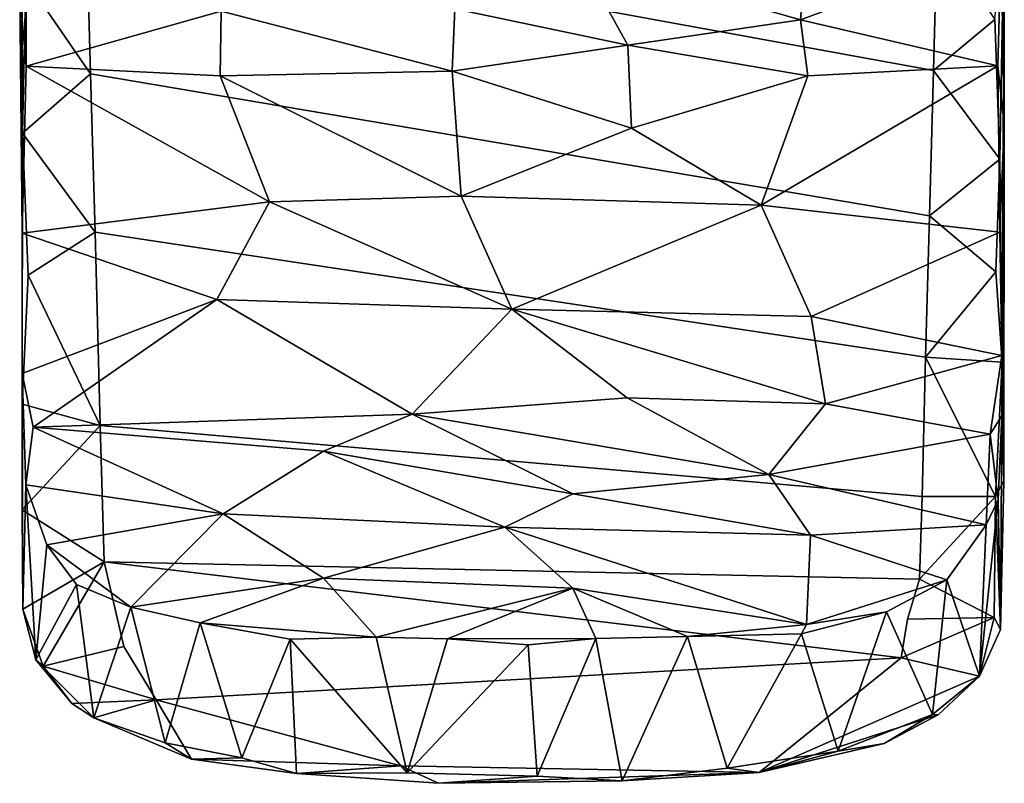
# Model space of a CAD drawing. Units: inches. Extents: x -2 to 303, y -6 to 303.
# Drawn here: x 11 to 12, y 300 to 301 of the extents above; entities that cross this region are included whole.
import ezdxf

# ---------------------------------------------------------------- set-up
doc = ezdxf.new("R2010")
doc.units = ezdxf.units.IN
doc.header["$MEASUREMENT"] = 0
doc.layers.add('DISPLAY-HOOK', color=5, linetype='Continuous')
doc.layers.add('DISPLAY-OTHER', color=7, linetype='Continuous')
doc.styles.get("Standard").update_dxf_attribs({"font": 'arial.ttf'})

# ---------------------------------------------------------------- blocks, each defined once
blk = doc.blocks.new('GEXRC_8_0T')
at = {"layer": 'DISPLAY-HOOK'}
for points in [[(0.5138, -1.697, 74.0384), (-0.5191, -1.5086, 73.9567), (-0.5263, -1.245, 73.8822), (0.5185, -1.5285, 73.9641)], [(-0.6001, -1.6022, 74.5248), (-0.5977, -1.4, 73.9232), (-0.5967, -1.7734, 74.0831)], [(-0.5927, -1.5863, 73.9877), (-0.5967, -1.7734, 74.0831), (-0.5977, -1.4, 73.9232)], [(-0.5136, -1.7012, 74.0406), (-0.5927, -1.5863, 73.9877), (-0.5191, -1.5086, 73.9567)], [(0.5138, -1.697, 74.0384), (0.5088, -1.8742, 74.1432), (-0.5136, -1.7012, 74.0406), (-0.5191, -1.5086, 73.9567)], [(0.5945, -1.805, 74.1018), (0.5887, -1.6348, 74.0072), (0.6001, -1.5137, 73.9685)], [(0.5945, -1.805, 74.1018), (0.6001, -1.5137, 73.9685), (0.5974, -2.0527, 74.2833)], [(0.6001, -1.7627, 74.5065), (0.6001, -1.5137, 73.9685), (0.5963, -1.5443, 74.574)], [(0.6001, -1.7627, 74.5065), (0.5974, -2.0527, 74.2833), (0.6001, -1.5137, 73.9685)], [(0.5138, -1.697, 74.0384), (0.5185, -1.5285, 73.9641), (0.5887, -1.6348, 74.0072)], [(-0.6001, -1.6022, 74.5248), (-0.5922, -1.692, 74.5306), (-0.5926, -1.5451, 74.5755)], [(-0.5922, -1.692, 74.5306), (-0.3546, -1.6248, 74.582), (-0.5926, -1.5451, 74.5755)], [(0.3517, -1.6355, 74.5788), (0.3592, -1.5453, 74.6166), (0.0814, -1.5579, 74.6298)], [(0.3517, -1.6355, 74.5788), (0.5963, -1.5443, 74.574), (0.3592, -1.5453, 74.6166)], [(0.5924, -1.6916, 74.5306), (0.5963, -1.5443, 74.574), (0.3517, -1.6355, 74.5788)], [(0.5924, -1.6916, 74.5306), (0.6001, -1.7627, 74.5065), (0.5963, -1.5443, 74.574)], [(0.1414, -1.6662, 74.5869), (0.0814, -1.5579, 74.6298), (-0.0695, -1.622, 74.6018)], [(0.1414, -1.6662, 74.5869), (0.3517, -1.6355, 74.5788), (0.0814, -1.5579, 74.6298)], [(-0.5136, -1.7012, 74.0406), (-0.5967, -1.7734, 74.0831), (-0.5927, -1.5863, 73.9877)], [(-0.597, -1.8953, 74.5407), (-0.6001, -1.6022, 74.5248), (-0.5967, -1.7734, 74.0831)], [(-0.5922, -1.692, 74.5306), (-0.6001, -1.6022, 74.5248), (-0.597, -1.8953, 74.5407)], [(-0.3559, -1.7036, 74.5661), (-0.3546, -1.6248, 74.582), (-0.5922, -1.692, 74.5306)], [(-0.3546, -1.6248, 74.582), (-0.3559, -1.7036, 74.5661), (-0.0729, -1.6981, 74.5849)], [(-0.3546, -1.6248, 74.582), (-0.0729, -1.6981, 74.5849), (-0.0695, -1.622, 74.6018)], [(-0.0695, -1.622, 74.6018), (-0.0729, -1.6981, 74.5849), (0.1414, -1.6662, 74.5869)], [(0.3517, -1.6355, 74.5788), (0.1414, -1.6662, 74.5869), (0.3605, -1.7036, 74.5656)], [(0.3605, -1.7036, 74.5656), (0.5924, -1.6916, 74.5306), (0.3517, -1.6355, 74.5788)], [(0.5887, -1.6348, 74.0072), (0.5945, -1.805, 74.1018), (0.5138, -1.697, 74.0384)], [(0.1414, -1.6662, 74.5869), (-0.0729, -1.6981, 74.5849), (0.1455, -1.7674, 74.58)], [(0.3605, -1.7036, 74.5656), (0.1414, -1.6662, 74.5869), (0.1455, -1.7674, 74.58)], [(-0.597, -1.8953, 74.5407), (-0.2954, -1.8573, 74.5803), (-0.5922, -1.692, 74.5306)], [(-0.2954, -1.8573, 74.5803), (-0.3559, -1.7036, 74.5661), (-0.5922, -1.692, 74.5306)], [(0.3038, -1.8614, 74.5806), (0.5924, -1.6916, 74.5306), (0.3605, -1.7036, 74.5656)], [(0.3038, -1.8614, 74.5806), (0.5946, -1.8944, 74.5421), (0.5924, -1.6916, 74.5306)], [(0.6001, -1.7627, 74.5065), (0.5924, -1.6916, 74.5306), (0.5946, -1.8944, 74.5421)], [(-0.5136, -1.7012, 74.0406), (-0.5082, -1.894, 74.1564), (-0.5967, -1.7734, 74.0831)], [(0.5041, -2.0465, 74.2731), (-0.5082, -1.894, 74.1564), (-0.5136, -1.7012, 74.0406), (0.5088, -1.8742, 74.1432)], [(-0.0618, -1.8502, 74.5911), (-0.0729, -1.6981, 74.5849), (-0.3559, -1.7036, 74.5661)], [(-0.0618, -1.8502, 74.5911), (-0.3559, -1.7036, 74.5661), (-0.2954, -1.8573, 74.5803)], [(0.1455, -1.7674, 74.58), (-0.0729, -1.6981, 74.5849), (-0.0618, -1.8502, 74.5911)], [(0.3038, -1.8614, 74.5806), (0.3605, -1.7036, 74.5656), (0.1455, -1.7674, 74.58)], [(0.5088, -1.8742, 74.1432), (0.5138, -1.697, 74.0384), (0.5945, -1.805, 74.1018)], [(0.6001, -1.7627, 74.5065), (0.5946, -1.8944, 74.5421), (0.5971, -2.0446, 74.5896)], [(0.5997, -2.1979, 74.4366), (0.5974, -2.0527, 74.2833), (0.6001, -1.7627, 74.5065)], [(-0.5967, -1.7734, 74.0831), (-0.5973, -2.1038, 74.3278), (-0.597, -1.8953, 74.5407)], [(-0.5973, -2.1038, 74.3278), (-0.5967, -1.7734, 74.0831), (-0.5897, -1.9467, 74.1935)], [(-0.5082, -1.894, 74.1564), (-0.5897, -1.9467, 74.1935), (-0.5967, -1.7734, 74.0831)], [(0.1455, -1.7674, 74.58), (-0.0618, -1.8502, 74.5911), (0.3038, -1.8614, 74.5806)], [(0.5088, -1.8742, 74.1432), (0.5945, -1.805, 74.1018), (0.5897, -1.9427, 74.1906)], [(0.5945, -1.805, 74.1018), (0.5974, -2.0527, 74.2833), (0.5897, -1.9427, 74.1906)], [(-0.2954, -1.8573, 74.5803), (-0.597, -1.8953, 74.5407), (-0.3599, -1.9762, 74.6012)], [(-0.3599, -1.9762, 74.6012), (0, -1.9882, 74.6291), (-0.2954, -1.8573, 74.5803)], [(-0.0618, -1.8502, 74.5911), (-0.2954, -1.8573, 74.5803), (0, -1.9882, 74.6291)], [(0, -1.9882, 74.6291), (0.3038, -1.8614, 74.5806), (-0.0618, -1.8502, 74.5911)], [(0, -1.9882, 74.6291), (0.3647, -1.997, 74.6096), (0.3038, -1.8614, 74.5806)], [(0.3647, -1.997, 74.6096), (0.5946, -1.8944, 74.5421), (0.3038, -1.8614, 74.5806)], [(0.5897, -1.9427, 74.1906), (0.5041, -2.0465, 74.2731), (0.5088, -1.8742, 74.1432)], [(-0.3599, -1.9762, 74.6012), (-0.597, -1.8953, 74.5407), (-0.5972, -2.0667, 74.5991)], [(-0.502, -2.13, 74.3523), (-0.5897, -1.9467, 74.1935), (-0.5082, -1.894, 74.1564)], [(0.5041, -2.0465, 74.2731), (0.4999, -2.2166, 74.4421), (-0.502, -2.13, 74.3523), (-0.5082, -1.894, 74.1564)], [(0.5971, -2.0446, 74.5896), (0.5946, -1.8944, 74.5421), (0.3647, -1.997, 74.6096)], [(0.5041, -2.0465, 74.2731), (0.5897, -1.9427, 74.1906), (0.5974, -2.0527, 74.2833)], [(-0.5897, -1.9467, 74.1935), (-0.502, -2.13, 74.3523), (-0.5973, -2.1038, 74.3278)], [(-0.5838, -2.1321, 74.6496), (-0.3599, -1.9762, 74.6012), (-0.5972, -2.0667, 74.5991)], [(-0.5838, -2.1321, 74.6496), (-0.1218, -2.116, 74.6982), (-0.3599, -1.9762, 74.6012)], [(-0.1218, -2.116, 74.6982), (0, -1.9882, 74.6291), (-0.3599, -1.9762, 74.6012)], [(0.1406, -2.096, 74.6835), (0, -1.9882, 74.6291), (-0.1218, -2.116, 74.6982)], [(0.3647, -1.997, 74.6096), (0, -1.9882, 74.6291), (0.3822, -2.1037, 74.6647)], [(0.3822, -2.1037, 74.6647), (0, -1.9882, 74.6291), (0.1406, -2.096, 74.6835)], [(0.3647, -1.997, 74.6096), (0.3822, -2.1037, 74.6647), (0.5971, -2.0446, 74.5896)], [(0.583, -2.1406, 74.6572), (0.5971, -2.0446, 74.5896), (0.3822, -2.1037, 74.6647)], [(0.5041, -2.0465, 74.2731), (0.5894, -2.2165, 74.4391), (0.4999, -2.2166, 74.4421)], [(0.5894, -2.2165, 74.4391), (0.5041, -2.0465, 74.2731), (0.5974, -2.0527, 74.2833)], [(0.5971, -2.0446, 74.5896), (0.583, -2.1406, 74.6572), (0.5971, -2.1181, 74.6265)], [(0.5974, -2.0527, 74.2833), (0.5997, -2.1979, 74.4366), (0.5894, -2.2165, 74.4391)], [(-0.5925, -2.2024, 74.7028), (-0.5972, -2.0667, 74.5991), (-0.5962, -2.3539, 74.6292)], [(-0.5838, -2.1321, 74.6496), (-0.5972, -2.0667, 74.5991), (-0.5925, -2.2024, 74.7028)], [(-0.5972, -2.0667, 74.5991), (-0.5972, -2.2329, 74.4646), (-0.5962, -2.3539, 74.6292)], [(-0.1218, -2.116, 74.6982), (0.3132, -2.1897, 74.7521), (0.1406, -2.096, 74.6835)], [(0.3822, -2.1037, 74.6647), (0.1406, -2.096, 74.6835), (0.3132, -2.1897, 74.7521)], [(-0.5973, -2.1038, 74.3278), (-0.502, -2.13, 74.3523), (-0.5972, -2.2329, 74.4646)], [(0.3822, -2.1037, 74.6647), (0.3132, -2.1897, 74.7521), (0.583, -2.1406, 74.6572)], [(-0.1218, -2.116, 74.6982), (-0.5838, -2.1321, 74.6496), (-0.2296, -2.1613, 74.73)], [(0.0741, -2.2134, 74.8011), (-0.1218, -2.116, 74.6982), (-0.2296, -2.1613, 74.73)], [(0.0741, -2.2134, 74.8011), (0.3132, -2.1897, 74.7521), (-0.1218, -2.116, 74.6982)], [(0.5925, -2.2205, 74.7127), (0.5971, -2.1181, 74.6265), (0.583, -2.1406, 74.6572)], [(0.5971, -2.1181, 74.6265), (0.5925, -2.2205, 74.7127), (0.5954, -2.3788, 74.679)], [(0.5954, -2.3788, 74.679), (0.5997, -2.1979, 74.4366), (0.5971, -2.1181, 74.6265)], [(-0.4973, -2.296, 74.5402), (-0.5972, -2.2329, 74.4646), (-0.502, -2.13, 74.3523)], [(-0.3519, -2.2376, 74.8005), (-0.5838, -2.1321, 74.6496), (-0.5925, -2.2024, 74.7028)], [(-0.3519, -2.2376, 74.8005), (-0.2296, -2.1613, 74.73), (-0.5838, -2.1321, 74.6496)], [(0.4999, -2.2166, 74.4421), (0.4969, -2.3173, 74.5683), (-0.4973, -2.296, 74.5402), (-0.502, -2.13, 74.3523)], [(0.5781, -2.2512, 74.7637), (0.583, -2.1406, 74.6572), (0.3132, -2.1897, 74.7521)], [(0.5781, -2.2512, 74.7637), (0.5925, -2.2205, 74.7127), (0.583, -2.1406, 74.6572)], [(-0.3519, -2.2376, 74.8005), (-0.0087, -2.2539, 74.8659), (-0.2296, -2.1613, 74.73)], [(0.0741, -2.2134, 74.8011), (-0.2296, -2.1613, 74.73), (-0.0087, -2.2539, 74.8659)], [(0.3132, -2.1897, 74.7521), (0.0741, -2.2134, 74.8011), (0.3639, -2.2638, 74.8408)], [(0.3639, -2.2638, 74.8408), (0.5781, -2.2512, 74.7637), (0.3132, -2.1897, 74.7521)], [(-0.5803, -2.4157, 74.7565), (-0.5925, -2.2024, 74.7028), (-0.5962, -2.3539, 74.6292)], [(-0.5925, -2.2024, 74.7028), (-0.5803, -2.4157, 74.7565), (-0.567, -2.2755, 74.801)], [(-0.567, -2.2755, 74.801), (-0.3519, -2.2376, 74.8005), (-0.5925, -2.2024, 74.7028)], [(0.5997, -2.1979, 74.4366), (0.5954, -2.3788, 74.679), (0.5894, -2.2165, 74.4391)], [(0.3639, -2.2638, 74.8408), (0.0741, -2.2134, 74.8011), (-0.0087, -2.2539, 74.8659)], [(0.5879, -2.3641, 74.6385), (0.4969, -2.3173, 74.5683), (0.5894, -2.2165, 74.4391)], [(0.4999, -2.2166, 74.4421), (0.5894, -2.2165, 74.4391), (0.4969, -2.3173, 74.5683)], [(0.5698, -2.4357, 74.7747), (0.5954, -2.3788, 74.679), (0.5925, -2.2205, 74.7127)], [(0.5698, -2.4357, 74.7747), (0.5925, -2.2205, 74.7127), (0.5781, -2.2512, 74.7637)], [(0.5894, -2.2165, 74.4391), (0.5954, -2.3788, 74.679), (0.5879, -2.3641, 74.6385)], [(-0.5972, -2.2329, 74.4646), (-0.4973, -2.296, 74.5402), (-0.5962, -2.3539, 74.6292)], [(-0.567, -2.2755, 74.801), (-0.4645, -2.3513, 74.9817), (-0.3519, -2.2376, 74.8005)], [(-0.3519, -2.2376, 74.8005), (-0.4645, -2.3513, 74.9817), (-0.2296, -2.3161, 74.9704)], [(-0.0087, -2.2539, 74.8659), (-0.3519, -2.2376, 74.8005), (-0.2296, -2.3161, 74.9704)], [(-0.2296, -2.3161, 74.9704), (0.0742, -2.3282, 75.014), (-0.0087, -2.2539, 74.8659)], [(0.3591, -2.3725, 75.0789), (0.3639, -2.2638, 74.8408), (-0.0087, -2.2539, 74.8659)], [(-0.0087, -2.2539, 74.8659), (0.0742, -2.3282, 75.014), (0.3591, -2.3725, 75.0789)], [(0.53, -2.3183, 74.886), (0.5781, -2.2512, 74.7637), (0.3639, -2.2638, 74.8408)], [(0.53, -2.3183, 74.886), (0.5698, -2.4357, 74.7747), (0.5781, -2.2512, 74.7637)], [(0.3639, -2.2638, 74.8408), (0.3591, -2.3725, 75.0789), (0.53, -2.3183, 74.886)], [(-0.5308, -2.3239, 74.8859), (-0.567, -2.2755, 74.801), (-0.5803, -2.4157, 74.7565)], [(-0.5308, -2.3239, 74.8859), (-0.4645, -2.3513, 74.9817), (-0.567, -2.2755, 74.801)], [(-0.5714, -2.4232, 74.741), (-0.5962, -2.3539, 74.6292), (-0.4973, -2.296, 74.5402)], [(-0.4973, -2.296, 74.5402), (-0.4733, -2.3992, 74.698), (-0.5714, -2.4232, 74.741)], [(-0.4973, -2.296, 74.5402), (0.4744, -2.4134, 74.7224), (-0.4337, -2.4646, 74.8272), (-0.4733, -2.3992, 74.698)], [(0.482, -2.3661, 74.6425), (0.4744, -2.4134, 74.7224), (-0.4973, -2.296, 74.5402), (0.4969, -2.3173, 74.5683)], [(-0.3801, -2.3705, 75.0663), (-0.2296, -2.3161, 74.9704), (-0.4645, -2.3513, 74.9817)], [(-0.2296, -2.3161, 74.9704), (-0.3801, -2.3705, 75.0663), (-0.1657, -2.3881, 75.1767)], [(-0.2296, -2.3161, 74.9704), (-0.1657, -2.3881, 75.1767), (0.0742, -2.3282, 75.014)], [(-0.5096, -2.4865, 74.9124), (-0.5308, -2.3239, 74.8859), (-0.5803, -2.4157, 74.7565)], [(-0.5096, -2.4865, 74.9124), (-0.4645, -2.3513, 74.9817), (-0.5308, -2.3239, 74.8859)], [(-0.0786, -2.3899, 75.1938), (0.0742, -2.3282, 75.014), (-0.1657, -2.3881, 75.1767)], [(0.0742, -2.3282, 75.014), (-0.0786, -2.3899, 75.1938), (0.1021, -2.3897, 75.1907)], [(0.0742, -2.3282, 75.014), (0.1021, -2.3897, 75.1907), (0.214, -2.3872, 75.1614)], [(0.0742, -2.3282, 75.014), (0.214, -2.3872, 75.1614), (0.3591, -2.3725, 75.0789)], [(0.53, -2.3183, 74.886), (0.3591, -2.3725, 75.0789), (0.4565, -2.3571, 74.9927)], [(0.5127, -2.4822, 74.909), (0.53, -2.3183, 74.886), (0.4565, -2.3571, 74.9927)], [(0.5879, -2.3641, 74.6385), (0.482, -2.3661, 74.6425), (0.4969, -2.3173, 74.5683)], [(0.53, -2.3183, 74.886), (0.5127, -2.4822, 74.909), (0.5698, -2.4357, 74.7747)], [(-0.4645, -2.3513, 74.9817), (-0.5096, -2.4865, 74.9124), (-0.4228, -2.5168, 75.0192)], [(-0.4228, -2.5168, 75.0192), (-0.3801, -2.3705, 75.0663), (-0.4645, -2.3513, 74.9817)], [(-0.5714, -2.4232, 74.741), (-0.5803, -2.4157, 74.7565), (-0.5962, -2.3539, 74.6292)], [(0.3977, -2.5271, 75.0431), (0.4565, -2.3571, 74.9927), (0.353, -2.384, 75.0895)], [(0.4565, -2.3571, 74.9927), (0.3591, -2.3725, 75.0789), (0.353, -2.384, 75.0895)], [(0.5127, -2.4822, 74.909), (0.4565, -2.3571, 74.9927), (0.3977, -2.5271, 75.0431)], [(0.5879, -2.3641, 74.6385), (0.5698, -2.4357, 74.7747), (0.4744, -2.4134, 74.7224)], [(0.5879, -2.3641, 74.6385), (0.4744, -2.4134, 74.7224), (0.482, -2.3661, 74.6425)], [(0.5879, -2.3641, 74.6385), (0.5954, -2.3788, 74.679), (0.5698, -2.4357, 74.7747)], [(-0.3801, -2.3705, 75.0663), (-0.4228, -2.5168, 75.0192), (-0.3292, -2.5352, 75.0941)], [(-0.2703, -2.3906, 75.1385), (-0.1657, -2.3881, 75.1767), (-0.3801, -2.3705, 75.0663)], [(-0.3292, -2.5352, 75.0941), (-0.2703, -2.3906, 75.1385), (-0.3801, -2.3705, 75.0663)], [(0.214, -2.3872, 75.1614), (0.353, -2.384, 75.0895), (0.3591, -2.3725, 75.0789)], [(-0.1657, -2.3881, 75.1767), (-0.2703, -2.3906, 75.1385), (-0.1279, -2.5535, 75.178)], [(-0.0786, -2.3899, 75.1938), (-0.1657, -2.3881, 75.1767), (-0.1279, -2.5535, 75.178)], [(0.1342, -2.5633, 75.1705), (0.214, -2.3872, 75.1614), (0.1021, -2.3897, 75.1907)], [(0.2623, -2.5476, 75.1303), (0.214, -2.3872, 75.1614), (0.1342, -2.5633, 75.1705)], [(0.353, -2.384, 75.0895), (0.214, -2.3872, 75.1614), (0.2623, -2.5476, 75.1303)], [(0.2623, -2.5476, 75.1303), (0.3977, -2.5271, 75.0431), (0.353, -2.384, 75.0895)], [(-0.4337, -2.4646, 74.8272), (-0.5714, -2.4232, 74.741), (-0.4733, -2.3992, 74.698)], [(-0.3292, -2.5352, 75.0941), (-0.2626, -2.5543, 75.1259), (-0.2703, -2.3906, 75.1385)], [(-0.2703, -2.3906, 75.1385), (-0.2626, -2.5543, 75.1259), (-0.1279, -2.5535, 75.178)], [(0.0196, -2.3975, 75.2016), (-0.0786, -2.3899, 75.1938), (-0.1279, -2.5535, 75.178)], [(0.0196, -2.3975, 75.2016), (-0.1279, -2.5535, 75.178), (0.0307, -2.5575, 75.1896)], [(0.1021, -2.3897, 75.1907), (-0.0786, -2.3899, 75.1938), (0.0196, -2.3975, 75.2016)], [(0.0307, -2.5575, 75.1896), (0.1021, -2.3897, 75.1907), (0.0196, -2.3975, 75.2016)], [(0.1342, -2.5633, 75.1705), (0.1021, -2.3897, 75.1907), (0.0307, -2.5575, 75.1896)], [(-0.5096, -2.4865, 74.9124), (-0.5803, -2.4157, 74.7565), (-0.5366, -2.4687, 74.837)], [(-0.5366, -2.4687, 74.837), (-0.5803, -2.4157, 74.7565), (-0.5714, -2.4232, 74.741)], [(-0.5714, -2.4232, 74.741), (-0.4337, -2.4646, 74.8272), (-0.5366, -2.4687, 74.837)], [(0.3013, -2.5532, 75.0975), (-0.1361, -2.5448, 75.0607), (-0.4337, -2.4646, 74.8272), (0.4744, -2.4134, 74.7224)], [(0.5698, -2.4357, 74.7747), (0.3013, -2.5532, 75.0975), (0.4744, -2.4134, 74.7224)], [(0.3013, -2.5532, 75.0975), (0.5698, -2.4357, 74.7747), (0.5194, -2.4825, 74.8719)], [(0.5127, -2.4822, 74.909), (0.5194, -2.4825, 74.8719), (0.5698, -2.4357, 74.7747)], [(-0.5366, -2.4687, 74.837), (-0.4337, -2.4646, 74.8272), (-0.5096, -2.4865, 74.9124)], [(-0.3907, -2.5367, 75.0315), (-0.5096, -2.4865, 74.9124), (-0.4337, -2.4646, 74.8272)], [(-0.1361, -2.5448, 75.0607), (-0.3907, -2.5367, 75.0315), (-0.4337, -2.4646, 74.8272)], [(0.3013, -2.5532, 75.0975), (0.5194, -2.4825, 74.8719), (0.4537, -2.5175, 74.9656)], [(0.5127, -2.4822, 74.909), (0.3977, -2.5271, 75.0431), (0.4537, -2.5175, 74.9656)], [(0.4537, -2.5175, 74.9656), (0.5194, -2.4825, 74.8719), (0.5127, -2.4822, 74.909)], [(-0.4228, -2.5168, 75.0192), (-0.5096, -2.4865, 74.9124), (-0.3907, -2.5367, 75.0315)], [(-0.3907, -2.5367, 75.0315), (-0.3292, -2.5352, 75.0941), (-0.4228, -2.5168, 75.0192)], [(0.4537, -2.5175, 74.9656), (0.3977, -2.5271, 75.0431), (0.3013, -2.5532, 75.0975)], [(0.3977, -2.5271, 75.0431), (0.2623, -2.5476, 75.1303), (0.3013, -2.5532, 75.0975)], [(-0.2626, -2.5543, 75.1259), (-0.3292, -2.5352, 75.0941), (-0.3907, -2.5367, 75.0315)], [(-0.2626, -2.5543, 75.1259), (-0.3907, -2.5367, 75.0315), (-0.1361, -2.5448, 75.0607)], [(-0.0896, -2.5662, 75.1713), (-0.2626, -2.5543, 75.1259), (-0.1361, -2.5448, 75.0607)], [(-0.1361, -2.5448, 75.0607), (0.3013, -2.5532, 75.0975), (-0.0896, -2.5662, 75.1713)], [(-0.0896, -2.5662, 75.1713), (0.3013, -2.5532, 75.0975), (0.1342, -2.5633, 75.1705)], [(0.3013, -2.5532, 75.0975), (0.2623, -2.5476, 75.1303), (0.1342, -2.5633, 75.1705)], [(0.0307, -2.5575, 75.1896), (-0.0896, -2.5662, 75.1713), (0.1342, -2.5633, 75.1705)]]:
    blk.add_3dface(points, dxfattribs=at)
for points, invisible_edges in [([(0.5971, -2.0446, 74.5896), (0.5997, -2.1979, 74.4366), (0.6001, -1.7627, 74.5065)], 1), ([(-0.597, -1.8953, 74.5407), (-0.5973, -2.1038, 74.3278), (-0.5972, -2.2329, 74.4646)], 12), ([(-0.597, -1.8953, 74.5407), (-0.5972, -2.2329, 74.4646), (-0.5972, -2.0667, 74.5991)], 1), ([(0.5997, -2.1979, 74.4366), (0.5971, -2.0446, 74.5896), (0.5971, -2.1181, 74.6265)], 1), ([(-0.1279, -2.5535, 75.178), (-0.2626, -2.5543, 75.1259), (-0.0896, -2.5662, 75.1713)], 12), ([(0.0307, -2.5575, 75.1896), (-0.1279, -2.5535, 75.178), (-0.0896, -2.5662, 75.1713)], 2)]:
    blk.add_3dface(points, dxfattribs=dict(at, invisible_edges=invisible_edges))
at = {"layer": 'DISPLAY-OTHER'}
blk.add_attdef('OTHER', (2, -9), '', height=2, dxfattribs=at)
blk = doc.blocks.new('GEXRC_8_1T')
at = {"layer": 'DISPLAY-HOOK'}
for points in [[(0.5138, -1.697, 32.0577), (-0.5191, -1.5086, 31.9759), (-0.5263, -1.245, 31.9015), (0.5185, -1.5285, 31.9833)], [(-0.6001, -1.6022, 32.5441), (-0.5977, -1.4, 31.9425), (-0.5967, -1.7734, 32.1023)], [(-0.5927, -1.5863, 32.0069), (-0.5967, -1.7734, 32.1023), (-0.5977, -1.4, 31.9425)], [(-0.5136, -1.7012, 32.0598), (-0.5927, -1.5863, 32.0069), (-0.5191, -1.5086, 31.9759)], [(0.5138, -1.697, 32.0577), (0.5088, -1.8742, 32.1625), (-0.5136, -1.7012, 32.0598), (-0.5191, -1.5086, 31.9759)], [(0.5945, -1.805, 32.1211), (0.5887, -1.6348, 32.0265), (0.6001, -1.5137, 31.9878)], [(0.5945, -1.805, 32.1211), (0.6001, -1.5137, 31.9878), (0.5974, -2.0527, 32.3026)], [(0.6001, -1.7627, 32.5257), (0.6001, -1.5137, 31.9878), (0.5963, -1.5443, 32.5933)], [(0.6001, -1.7627, 32.5257), (0.5974, -2.0527, 32.3026), (0.6001, -1.5137, 31.9878)], [(0.5138, -1.697, 32.0577), (0.5185, -1.5285, 31.9833), (0.5887, -1.6348, 32.0265)], [(-0.6001, -1.6022, 32.5441), (-0.5922, -1.692, 32.5498), (-0.5926, -1.5451, 32.5948)], [(-0.5922, -1.692, 32.5498), (-0.3546, -1.6248, 32.6012), (-0.5926, -1.5451, 32.5948)], [(0.3517, -1.6355, 32.5981), (0.3592, -1.5453, 32.6358), (0.0814, -1.5579, 32.6491)], [(0.3517, -1.6355, 32.5981), (0.5963, -1.5443, 32.5933), (0.3592, -1.5453, 32.6358)], [(0.5924, -1.6916, 32.5498), (0.5963, -1.5443, 32.5933), (0.3517, -1.6355, 32.5981)], [(0.5924, -1.6916, 32.5498), (0.6001, -1.7627, 32.5257), (0.5963, -1.5443, 32.5933)], [(0.1414, -1.6662, 32.6062), (0.0814, -1.5579, 32.6491), (-0.0695, -1.622, 32.6211)], [(0.1414, -1.6662, 32.6062), (0.3517, -1.6355, 32.5981), (0.0814, -1.5579, 32.6491)], [(-0.5136, -1.7012, 32.0598), (-0.5967, -1.7734, 32.1023), (-0.5927, -1.5863, 32.0069)], [(-0.597, -1.8953, 32.5599), (-0.6001, -1.6022, 32.5441), (-0.5967, -1.7734, 32.1023)], [(-0.5922, -1.692, 32.5498), (-0.6001, -1.6022, 32.5441), (-0.597, -1.8953, 32.5599)], [(-0.3559, -1.7036, 32.5854), (-0.3546, -1.6248, 32.6012), (-0.5922, -1.692, 32.5498)], [(-0.3546, -1.6248, 32.6012), (-0.3559, -1.7036, 32.5854), (-0.0729, -1.6981, 32.6041)], [(-0.3546, -1.6248, 32.6012), (-0.0729, -1.6981, 32.6041), (-0.0695, -1.622, 32.6211)], [(-0.0695, -1.622, 32.6211), (-0.0729, -1.6981, 32.6041), (0.1414, -1.6662, 32.6062)], [(0.3517, -1.6355, 32.5981), (0.1414, -1.6662, 32.6062), (0.3605, -1.7036, 32.5849)], [(0.3605, -1.7036, 32.5849), (0.5924, -1.6916, 32.5498), (0.3517, -1.6355, 32.5981)], [(0.5887, -1.6348, 32.0265), (0.5945, -1.805, 32.1211), (0.5138, -1.697, 32.0577)], [(0.1414, -1.6662, 32.6062), (-0.0729, -1.6981, 32.6041), (0.1455, -1.7674, 32.5992)], [(0.3605, -1.7036, 32.5849), (0.1414, -1.6662, 32.6062), (0.1455, -1.7674, 32.5992)], [(-0.597, -1.8953, 32.5599), (-0.2954, -1.8573, 32.5996), (-0.5922, -1.692, 32.5498)], [(-0.2954, -1.8573, 32.5996), (-0.3559, -1.7036, 32.5854), (-0.5922, -1.692, 32.5498)], [(0.3038, -1.8614, 32.5998), (0.5924, -1.6916, 32.5498), (0.3605, -1.7036, 32.5849)], [(0.3038, -1.8614, 32.5998), (0.5946, -1.8944, 32.5613), (0.5924, -1.6916, 32.5498)], [(0.6001, -1.7627, 32.5257), (0.5924, -1.6916, 32.5498), (0.5946, -1.8944, 32.5613)], [(-0.5136, -1.7012, 32.0598), (-0.5082, -1.894, 32.1757), (-0.5967, -1.7734, 32.1023)], [(0.5041, -2.0465, 32.2924), (-0.5082, -1.894, 32.1757), (-0.5136, -1.7012, 32.0598), (0.5088, -1.8742, 32.1625)], [(-0.0618, -1.8502, 32.6104), (-0.0729, -1.6981, 32.6041), (-0.3559, -1.7036, 32.5854)], [(-0.0618, -1.8502, 32.6104), (-0.3559, -1.7036, 32.5854), (-0.2954, -1.8573, 32.5996)], [(0.1455, -1.7674, 32.5992), (-0.0729, -1.6981, 32.6041), (-0.0618, -1.8502, 32.6104)], [(0.3038, -1.8614, 32.5998), (0.3605, -1.7036, 32.5849), (0.1455, -1.7674, 32.5992)], [(0.5088, -1.8742, 32.1625), (0.5138, -1.697, 32.0577), (0.5945, -1.805, 32.1211)], [(0.6001, -1.7627, 32.5257), (0.5946, -1.8944, 32.5613), (0.5971, -2.0446, 32.6088)], [(0.5997, -2.1979, 32.4558), (0.5974, -2.0527, 32.3026), (0.6001, -1.7627, 32.5257)], [(-0.5967, -1.7734, 32.1023), (-0.5973, -2.1038, 32.3471), (-0.597, -1.8953, 32.5599)], [(-0.5973, -2.1038, 32.3471), (-0.5967, -1.7734, 32.1023), (-0.5897, -1.9467, 32.2127)], [(-0.5082, -1.894, 32.1757), (-0.5897, -1.9467, 32.2127), (-0.5967, -1.7734, 32.1023)], [(0.1455, -1.7674, 32.5992), (-0.0618, -1.8502, 32.6104), (0.3038, -1.8614, 32.5998)], [(0.5088, -1.8742, 32.1625), (0.5945, -1.805, 32.1211), (0.5897, -1.9427, 32.2099)], [(0.5945, -1.805, 32.1211), (0.5974, -2.0527, 32.3026), (0.5897, -1.9427, 32.2099)], [(-0.2954, -1.8573, 32.5996), (-0.597, -1.8953, 32.5599), (-0.3599, -1.9762, 32.6204)], [(-0.3599, -1.9762, 32.6204), (0, -1.9882, 32.6484), (-0.2954, -1.8573, 32.5996)], [(-0.0618, -1.8502, 32.6104), (-0.2954, -1.8573, 32.5996), (0, -1.9882, 32.6484)], [(0, -1.9882, 32.6484), (0.3038, -1.8614, 32.5998), (-0.0618, -1.8502, 32.6104)], [(0, -1.9882, 32.6484), (0.3647, -1.997, 32.6289), (0.3038, -1.8614, 32.5998)], [(0.3647, -1.997, 32.6289), (0.5946, -1.8944, 32.5613), (0.3038, -1.8614, 32.5998)], [(0.5897, -1.9427, 32.2099), (0.5041, -2.0465, 32.2924), (0.5088, -1.8742, 32.1625)], [(-0.3599, -1.9762, 32.6204), (-0.597, -1.8953, 32.5599), (-0.5972, -2.0667, 32.6184)], [(-0.502, -2.13, 32.3716), (-0.5897, -1.9467, 32.2127), (-0.5082, -1.894, 32.1757)], [(0.5041, -2.0465, 32.2924), (0.4999, -2.2166, 32.4614), (-0.502, -2.13, 32.3716), (-0.5082, -1.894, 32.1757)], [(0.5971, -2.0446, 32.6088), (0.5946, -1.8944, 32.5613), (0.3647, -1.997, 32.6289)], [(0.5041, -2.0465, 32.2924), (0.5897, -1.9427, 32.2099), (0.5974, -2.0527, 32.3026)], [(-0.5897, -1.9467, 32.2127), (-0.502, -2.13, 32.3716), (-0.5973, -2.1038, 32.3471)], [(-0.5838, -2.1321, 32.6688), (-0.3599, -1.9762, 32.6204), (-0.5972, -2.0667, 32.6184)], [(-0.5838, -2.1321, 32.6688), (-0.1218, -2.116, 32.7174), (-0.3599, -1.9762, 32.6204)], [(-0.1218, -2.116, 32.7174), (0, -1.9882, 32.6484), (-0.3599, -1.9762, 32.6204)], [(0.1406, -2.096, 32.7028), (0, -1.9882, 32.6484), (-0.1218, -2.116, 32.7174)], [(0.3647, -1.997, 32.6289), (0, -1.9882, 32.6484), (0.3822, -2.1037, 32.6839)], [(0.3822, -2.1037, 32.6839), (0, -1.9882, 32.6484), (0.1406, -2.096, 32.7028)], [(0.3647, -1.997, 32.6289), (0.3822, -2.1037, 32.6839), (0.5971, -2.0446, 32.6088)], [(0.583, -2.1406, 32.6765), (0.5971, -2.0446, 32.6088), (0.3822, -2.1037, 32.6839)], [(0.5041, -2.0465, 32.2924), (0.5894, -2.2165, 32.4583), (0.4999, -2.2166, 32.4614)], [(0.5894, -2.2165, 32.4583), (0.5041, -2.0465, 32.2924), (0.5974, -2.0527, 32.3026)], [(0.5971, -2.0446, 32.6088), (0.583, -2.1406, 32.6765), (0.5971, -2.1181, 32.6457)], [(0.5974, -2.0527, 32.3026), (0.5997, -2.1979, 32.4558), (0.5894, -2.2165, 32.4583)], [(-0.5925, -2.2024, 32.722), (-0.5972, -2.0667, 32.6184), (-0.5962, -2.3539, 32.6484)], [(-0.5838, -2.1321, 32.6688), (-0.5972, -2.0667, 32.6184), (-0.5925, -2.2024, 32.722)], [(-0.5972, -2.0667, 32.6184), (-0.5972, -2.2329, 32.4838), (-0.5962, -2.3539, 32.6484)], [(-0.1218, -2.116, 32.7174), (0.3132, -2.1897, 32.7713), (0.1406, -2.096, 32.7028)], [(0.3822, -2.1037, 32.6839), (0.1406, -2.096, 32.7028), (0.3132, -2.1897, 32.7713)], [(-0.5973, -2.1038, 32.3471), (-0.502, -2.13, 32.3716), (-0.5972, -2.2329, 32.4838)], [(0.3822, -2.1037, 32.6839), (0.3132, -2.1897, 32.7713), (0.583, -2.1406, 32.6765)], [(-0.1218, -2.116, 32.7174), (-0.5838, -2.1321, 32.6688), (-0.2296, -2.1613, 32.7492)], [(0.0741, -2.2134, 32.8203), (-0.1218, -2.116, 32.7174), (-0.2296, -2.1613, 32.7492)], [(0.0741, -2.2134, 32.8203), (0.3132, -2.1897, 32.7713), (-0.1218, -2.116, 32.7174)], [(0.5925, -2.2205, 32.732), (0.5971, -2.1181, 32.6457), (0.583, -2.1406, 32.6765)], [(0.5971, -2.1181, 32.6457), (0.5925, -2.2205, 32.732), (0.5954, -2.3788, 32.6982)], [(0.5954, -2.3788, 32.6982), (0.5997, -2.1979, 32.4558), (0.5971, -2.1181, 32.6457)], [(-0.4973, -2.296, 32.5594), (-0.5972, -2.2329, 32.4838), (-0.502, -2.13, 32.3716)], [(-0.3519, -2.2376, 32.8198), (-0.5838, -2.1321, 32.6688), (-0.5925, -2.2024, 32.722)], [(-0.3519, -2.2376, 32.8198), (-0.2296, -2.1613, 32.7492), (-0.5838, -2.1321, 32.6688)], [(0.4999, -2.2166, 32.4614), (0.4969, -2.3173, 32.5876), (-0.4973, -2.296, 32.5594), (-0.502, -2.13, 32.3716)], [(0.5781, -2.2512, 32.783), (0.583, -2.1406, 32.6765), (0.3132, -2.1897, 32.7713)], [(0.5781, -2.2512, 32.783), (0.5925, -2.2205, 32.732), (0.583, -2.1406, 32.6765)], [(-0.3519, -2.2376, 32.8198), (-0.0087, -2.2539, 32.8851), (-0.2296, -2.1613, 32.7492)], [(0.0741, -2.2134, 32.8203), (-0.2296, -2.1613, 32.7492), (-0.0087, -2.2539, 32.8851)], [(0.3132, -2.1897, 32.7713), (0.0741, -2.2134, 32.8203), (0.3639, -2.2638, 32.86)], [(0.3639, -2.2638, 32.86), (0.5781, -2.2512, 32.783), (0.3132, -2.1897, 32.7713)], [(-0.5803, -2.4157, 32.7758), (-0.5925, -2.2024, 32.722), (-0.5962, -2.3539, 32.6484)], [(-0.5925, -2.2024, 32.722), (-0.5803, -2.4157, 32.7758), (-0.567, -2.2755, 32.8202)], [(-0.567, -2.2755, 32.8202), (-0.3519, -2.2376, 32.8198), (-0.5925, -2.2024, 32.722)], [(0.5997, -2.1979, 32.4558), (0.5954, -2.3788, 32.6982), (0.5894, -2.2165, 32.4583)], [(0.3639, -2.2638, 32.86), (0.0741, -2.2134, 32.8203), (-0.0087, -2.2539, 32.8851)], [(0.5879, -2.3641, 32.6578), (0.4969, -2.3173, 32.5876), (0.5894, -2.2165, 32.4583)], [(0.4999, -2.2166, 32.4614), (0.5894, -2.2165, 32.4583), (0.4969, -2.3173, 32.5876)], [(0.5698, -2.4357, 32.7939), (0.5954, -2.3788, 32.6982), (0.5925, -2.2205, 32.732)], [(0.5698, -2.4357, 32.7939), (0.5925, -2.2205, 32.732), (0.5781, -2.2512, 32.783)], [(0.5894, -2.2165, 32.4583), (0.5954, -2.3788, 32.6982), (0.5879, -2.3641, 32.6578)], [(-0.5972, -2.2329, 32.4838), (-0.4973, -2.296, 32.5594), (-0.5962, -2.3539, 32.6484)], [(-0.567, -2.2755, 32.8202), (-0.4645, -2.3513, 33.001), (-0.3519, -2.2376, 32.8198)], [(-0.3519, -2.2376, 32.8198), (-0.4645, -2.3513, 33.001), (-0.2296, -2.3161, 32.9897)], [(-0.0087, -2.2539, 32.8851), (-0.3519, -2.2376, 32.8198), (-0.2296, -2.3161, 32.9897)], [(-0.2296, -2.3161, 32.9897), (0.0742, -2.3282, 33.0332), (-0.0087, -2.2539, 32.8851)], [(0.3591, -2.3725, 33.0982), (0.3639, -2.2638, 32.86), (-0.0087, -2.2539, 32.8851)], [(-0.0087, -2.2539, 32.8851), (0.0742, -2.3282, 33.0332), (0.3591, -2.3725, 33.0982)], [(0.53, -2.3183, 32.9053), (0.5781, -2.2512, 32.783), (0.3639, -2.2638, 32.86)], [(0.53, -2.3183, 32.9053), (0.5698, -2.4357, 32.7939), (0.5781, -2.2512, 32.783)], [(0.3639, -2.2638, 32.86), (0.3591, -2.3725, 33.0982), (0.53, -2.3183, 32.9053)], [(-0.5308, -2.3239, 32.9052), (-0.567, -2.2755, 32.8202), (-0.5803, -2.4157, 32.7758)], [(-0.5308, -2.3239, 32.9052), (-0.4645, -2.3513, 33.001), (-0.567, -2.2755, 32.8202)], [(-0.5714, -2.4232, 32.7602), (-0.5962, -2.3539, 32.6484), (-0.4973, -2.296, 32.5594)], [(-0.4973, -2.296, 32.5594), (-0.4733, -2.3992, 32.7173), (-0.5714, -2.4232, 32.7602)], [(-0.4973, -2.296, 32.5594), (0.4744, -2.4134, 32.7417), (-0.4337, -2.4646, 32.8464), (-0.4733, -2.3992, 32.7173)], [(0.482, -2.3661, 32.6618), (0.4744, -2.4134, 32.7417), (-0.4973, -2.296, 32.5594), (0.4969, -2.3173, 32.5876)], [(-0.3801, -2.3705, 33.0855), (-0.2296, -2.3161, 32.9897), (-0.4645, -2.3513, 33.001)], [(-0.2296, -2.3161, 32.9897), (-0.3801, -2.3705, 33.0855), (-0.1657, -2.3881, 33.1959)], [(-0.2296, -2.3161, 32.9897), (-0.1657, -2.3881, 33.1959), (0.0742, -2.3282, 33.0332)], [(-0.5096, -2.4865, 32.9316), (-0.5308, -2.3239, 32.9052), (-0.5803, -2.4157, 32.7758)], [(-0.5096, -2.4865, 32.9316), (-0.4645, -2.3513, 33.001), (-0.5308, -2.3239, 32.9052)], [(-0.0786, -2.3899, 33.213), (0.0742, -2.3282, 33.0332), (-0.1657, -2.3881, 33.1959)], [(0.0742, -2.3282, 33.0332), (-0.0786, -2.3899, 33.213), (0.1021, -2.3897, 33.2099)], [(0.0742, -2.3282, 33.0332), (0.1021, -2.3897, 33.2099), (0.214, -2.3872, 33.1807)], [(0.0742, -2.3282, 33.0332), (0.214, -2.3872, 33.1807), (0.3591, -2.3725, 33.0982)], [(0.53, -2.3183, 32.9053), (0.3591, -2.3725, 33.0982), (0.4565, -2.3571, 33.012)], [(0.5127, -2.4822, 32.9282), (0.53, -2.3183, 32.9053), (0.4565, -2.3571, 33.012)], [(0.5879, -2.3641, 32.6578), (0.482, -2.3661, 32.6618), (0.4969, -2.3173, 32.5876)], [(0.53, -2.3183, 32.9053), (0.5127, -2.4822, 32.9282), (0.5698, -2.4357, 32.7939)], [(-0.4645, -2.3513, 33.001), (-0.5096, -2.4865, 32.9316), (-0.4228, -2.5168, 33.0384)], [(-0.4228, -2.5168, 33.0384), (-0.3801, -2.3705, 33.0855), (-0.4645, -2.3513, 33.001)], [(-0.5714, -2.4232, 32.7602), (-0.5803, -2.4157, 32.7758), (-0.5962, -2.3539, 32.6484)], [(0.3977, -2.5271, 33.0624), (0.4565, -2.3571, 33.012), (0.353, -2.384, 33.1087)], [(0.4565, -2.3571, 33.012), (0.3591, -2.3725, 33.0982), (0.353, -2.384, 33.1087)], [(0.5127, -2.4822, 32.9282), (0.4565, -2.3571, 33.012), (0.3977, -2.5271, 33.0624)], [(0.5879, -2.3641, 32.6578), (0.5698, -2.4357, 32.7939), (0.4744, -2.4134, 32.7417)], [(0.5879, -2.3641, 32.6578), (0.4744, -2.4134, 32.7417), (0.482, -2.3661, 32.6618)], [(0.5879, -2.3641, 32.6578), (0.5954, -2.3788, 32.6982), (0.5698, -2.4357, 32.7939)], [(-0.3801, -2.3705, 33.0855), (-0.4228, -2.5168, 33.0384), (-0.3292, -2.5352, 33.1134)], [(-0.2703, -2.3906, 33.1578), (-0.1657, -2.3881, 33.1959), (-0.3801, -2.3705, 33.0855)], [(-0.3292, -2.5352, 33.1134), (-0.2703, -2.3906, 33.1578), (-0.3801, -2.3705, 33.0855)], [(0.214, -2.3872, 33.1807), (0.353, -2.384, 33.1087), (0.3591, -2.3725, 33.0982)], [(-0.1657, -2.3881, 33.1959), (-0.2703, -2.3906, 33.1578), (-0.1279, -2.5535, 33.1973)], [(-0.0786, -2.3899, 33.213), (-0.1657, -2.3881, 33.1959), (-0.1279, -2.5535, 33.1973)], [(0.1342, -2.5633, 33.1898), (0.214, -2.3872, 33.1807), (0.1021, -2.3897, 33.2099)], [(0.2623, -2.5476, 33.1496), (0.214, -2.3872, 33.1807), (0.1342, -2.5633, 33.1898)], [(0.353, -2.384, 33.1087), (0.214, -2.3872, 33.1807), (0.2623, -2.5476, 33.1496)], [(0.2623, -2.5476, 33.1496), (0.3977, -2.5271, 33.0624), (0.353, -2.384, 33.1087)], [(-0.4337, -2.4646, 32.8464), (-0.5714, -2.4232, 32.7602), (-0.4733, -2.3992, 32.7173)], [(-0.3292, -2.5352, 33.1134), (-0.2626, -2.5543, 33.1451), (-0.2703, -2.3906, 33.1578)], [(-0.2703, -2.3906, 33.1578), (-0.2626, -2.5543, 33.1451), (-0.1279, -2.5535, 33.1973)], [(0.0196, -2.3975, 33.2208), (-0.0786, -2.3899, 33.213), (-0.1279, -2.5535, 33.1973)], [(0.0196, -2.3975, 33.2208), (-0.1279, -2.5535, 33.1973), (0.0307, -2.5575, 33.2088)], [(0.1021, -2.3897, 33.2099), (-0.0786, -2.3899, 33.213), (0.0196, -2.3975, 33.2208)], [(0.0307, -2.5575, 33.2088), (0.1021, -2.3897, 33.2099), (0.0196, -2.3975, 33.2208)], [(0.1342, -2.5633, 33.1898), (0.1021, -2.3897, 33.2099), (0.0307, -2.5575, 33.2088)], [(-0.5096, -2.4865, 32.9316), (-0.5803, -2.4157, 32.7758), (-0.5366, -2.4687, 32.8563)], [(-0.5366, -2.4687, 32.8563), (-0.5803, -2.4157, 32.7758), (-0.5714, -2.4232, 32.7602)], [(-0.5714, -2.4232, 32.7602), (-0.4337, -2.4646, 32.8464), (-0.5366, -2.4687, 32.8563)], [(0.3013, -2.5532, 33.1167), (-0.1361, -2.5448, 33.0799), (-0.4337, -2.4646, 32.8464), (0.4744, -2.4134, 32.7417)], [(0.5698, -2.4357, 32.7939), (0.3013, -2.5532, 33.1167), (0.4744, -2.4134, 32.7417)], [(0.3013, -2.5532, 33.1167), (0.5698, -2.4357, 32.7939), (0.5194, -2.4825, 32.8911)], [(0.5127, -2.4822, 32.9282), (0.5194, -2.4825, 32.8911), (0.5698, -2.4357, 32.7939)], [(-0.5366, -2.4687, 32.8563), (-0.4337, -2.4646, 32.8464), (-0.5096, -2.4865, 32.9316)], [(-0.3907, -2.5367, 33.0508), (-0.5096, -2.4865, 32.9316), (-0.4337, -2.4646, 32.8464)], [(-0.1361, -2.5448, 33.0799), (-0.3907, -2.5367, 33.0508), (-0.4337, -2.4646, 32.8464)], [(0.3013, -2.5532, 33.1167), (0.5194, -2.4825, 32.8911), (0.4537, -2.5175, 32.9849)], [(0.5127, -2.4822, 32.9282), (0.3977, -2.5271, 33.0624), (0.4537, -2.5175, 32.9849)], [(0.4537, -2.5175, 32.9849), (0.5194, -2.4825, 32.8911), (0.5127, -2.4822, 32.9282)], [(-0.4228, -2.5168, 33.0384), (-0.5096, -2.4865, 32.9316), (-0.3907, -2.5367, 33.0508)], [(-0.3907, -2.5367, 33.0508), (-0.3292, -2.5352, 33.1134), (-0.4228, -2.5168, 33.0384)], [(0.4537, -2.5175, 32.9849), (0.3977, -2.5271, 33.0624), (0.3013, -2.5532, 33.1167)], [(0.3977, -2.5271, 33.0624), (0.2623, -2.5476, 33.1496), (0.3013, -2.5532, 33.1167)], [(-0.2626, -2.5543, 33.1451), (-0.3292, -2.5352, 33.1134), (-0.3907, -2.5367, 33.0508)], [(-0.2626, -2.5543, 33.1451), (-0.3907, -2.5367, 33.0508), (-0.1361, -2.5448, 33.0799)], [(-0.0896, -2.5662, 33.1906), (-0.2626, -2.5543, 33.1451), (-0.1361, -2.5448, 33.0799)], [(-0.1361, -2.5448, 33.0799), (0.3013, -2.5532, 33.1167), (-0.0896, -2.5662, 33.1906)], [(-0.0896, -2.5662, 33.1906), (0.3013, -2.5532, 33.1167), (0.1342, -2.5633, 33.1898)], [(0.3013, -2.5532, 33.1167), (0.2623, -2.5476, 33.1496), (0.1342, -2.5633, 33.1898)], [(0.0307, -2.5575, 33.2088), (-0.0896, -2.5662, 33.1906), (0.1342, -2.5633, 33.1898)]]:
    blk.add_3dface(points, dxfattribs=at)
for points, invisible_edges in [([(0.5971, -2.0446, 32.6088), (0.5997, -2.1979, 32.4558), (0.6001, -1.7627, 32.5257)], 1), ([(-0.597, -1.8953, 32.5599), (-0.5973, -2.1038, 32.3471), (-0.5972, -2.2329, 32.4838)], 12), ([(-0.597, -1.8953, 32.5599), (-0.5972, -2.2329, 32.4838), (-0.5972, -2.0667, 32.6184)], 1), ([(0.5997, -2.1979, 32.4558), (0.5971, -2.0446, 32.6088), (0.5971, -2.1181, 32.6457)], 1), ([(-0.1279, -2.5535, 33.1973), (-0.2626, -2.5543, 33.1451), (-0.0896, -2.5662, 33.1906)], 12), ([(0.0307, -2.5575, 33.2088), (-0.1279, -2.5535, 33.1973), (-0.0896, -2.5662, 33.1906)], 2)]:
    blk.add_3dface(points, dxfattribs=dict(at, invisible_edges=invisible_edges))
at = {"layer": 'DISPLAY-OTHER'}
blk.add_attdef('OTHER', (2, -9), '', height=2, dxfattribs=at)

msp = doc.modelspace()

# ---------------------------------------------------------------- block references
for name in ['GEXRC_8_0T', 'GEXRC_8_1T']:
    msp.add_blockref(name, (11.5465, 302.6932))

doc.saveas('drawing.dxf')
